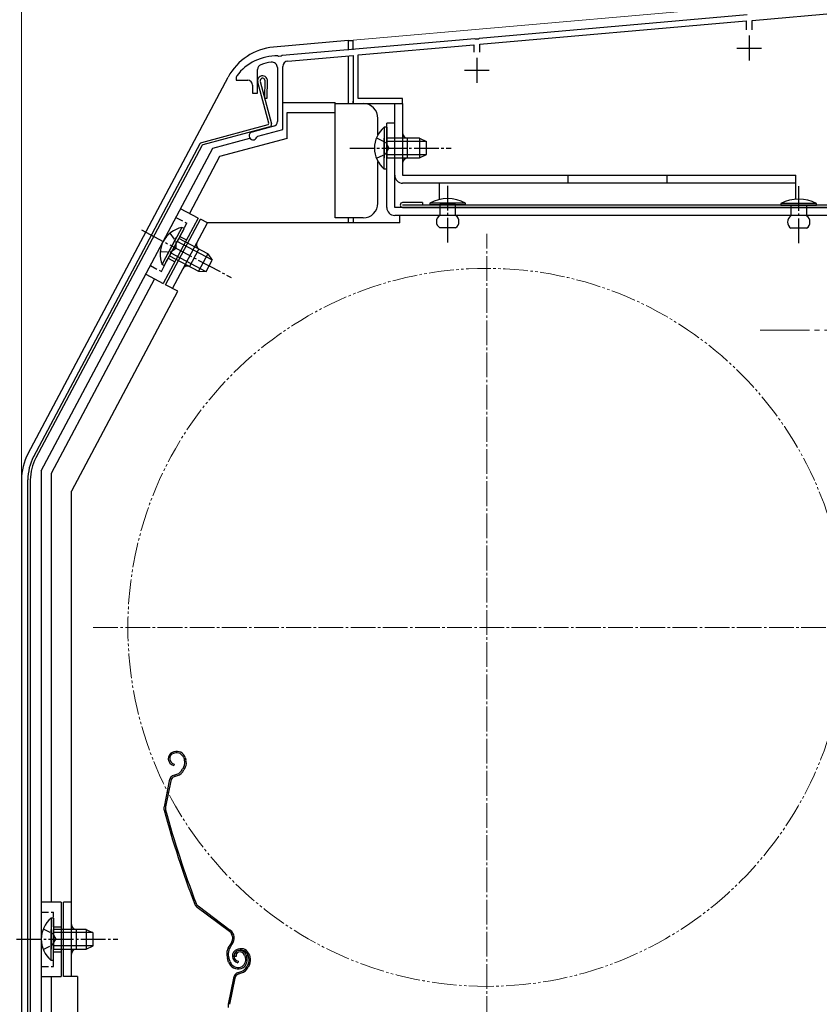
# Model space of a CAD drawing. Extents: x 0 to 1386, y 0 to 2243.
# Drawn here: x 209 to 371, y 1629 to 1828 of the extents above; entities that cross this region are included whole.
import ezdxf

# ---------------------------------------------------------------- set-up
doc = ezdxf.new("R2010")
doc.units = 0
for name, pattern in [('YCENTER_1', [13, 10, -1, 1, -1]), ('YDIVIDE_1', [15, 10, -1, 1, -1, 1, -1]), ('YHIDDEN_1', [4, 3, -1])]:
    doc.linetypes.add(name, pattern=pattern)
for name, color, linetype, lineweight in [('YKK_11', 7, 'CONTINUOUS', 30), ('YKK_12', 2, 'CONTINUOUS', 13), ('YKK_13', 4, 'CONTINUOUS', 30), ('YKK_D', 6, 'CONTINUOUS', 13)]:
    doc.layers.add(name, color=color, linetype=linetype, lineweight=lineweight)

msp = doc.modelspace()

# ---------------------------------------------------------------- linework, layer by layer
at = {"layer": 'YKK_11', "linetype": 'ByBlock', "lineweight": -2, "ltscale": 0.5}
for p, q in [((357.1, 1827.56), (382.5, 1829.78)), ((356.05, 1828.67), (301.96, 1823.94)), ((357.1, 1825.69), (357.1, 1827.56)), ((302.1, 1822.75), (355.9, 1827.46)), ((355.9, 1827.46), (355.9, 1825.69)), ((301.05, 1823.86), (262.16, 1820.46)), ((301.24, 1823.76), (301.05, 1823.86)), ((301.79, 1823.81), (301.24, 1823.76)), ((301.96, 1823.94), (301.79, 1823.81)), ((277.5, 1820.6), (300.9, 1822.65)), ((300.9, 1822.65), (300.9, 1821.19)), ((302.1, 1821.19), (302.1, 1822.75)), ((261.44, 1820.28), (261.27, 1820.39)), ((261.99, 1820.32), (261.44, 1820.28)), ((262.16, 1820.46), (261.99, 1820.32)), ((263.31, 1819.36), (276.5, 1820.51)), ((276.5, 1820.51), (276.5, 1810.79)), ((277.5, 1811.79), (277.5, 1820.6)), ((257.2, 1812.89), (257.2, 1817.67)), ((261.2, 1818.04), (261.2, 1807.16)), ((262.3, 1805.54), (262.3, 1818.26)), ((253, 1816.39), (252.9, 1816.09)), ((252.9, 1816.09), (252.9, 1815.49)), ((252.9, 1815.49), (255.2, 1815.49)), ((256.2, 1814.49), (256.2, 1812.89)), ((256.2, 1812.89), (257.2, 1812.89)), ((286.5, 1811.79), (277.5, 1811.79)), ((286.5, 1810.79), (286.5, 1811.79)), ((276.5, 1810.79), (286.5, 1810.79)), ((260.46, 1806.19), (256.09, 1805.02)), ((257.06, 1804), (257.27, 1804.2)), ((257.27, 1804.2), (262.3, 1805.54))]:
    msp.add_line(p, q, dxfattribs=at)
at = {"layer": 'YKK_11', "ltscale": 0.5}
for p, q in [((356.5, 1824.49), (356.5, 1819.49)), ((354, 1821.99), (359, 1821.99)), ((301.5, 1819.99), (301.5, 1814.99)), ((299, 1817.49), (304, 1817.49))]:
    msp.add_line(p, q, dxfattribs=at)
at = {"layer": 'YKK_11', "linetype": 'ByBlock', "lineweight": -2, "ltscale": 0.5}
for centre, radius, start, end in [((261, 1810.39), 10, 88.4882, 143.1301), ((258.2, 1817.67), 1, 111.0372, 180), ((261, 1810.39), 8.8, 96.7123, 111.0372), ((260.1, 1818.04), 1.1, 0, 96.7122), ((263.4, 1818.26), 1.1, 95, 180), ((255.2, 1814.49), 1, 0, 90), ((260.2, 1807.16), 1, 285, 0), ((256.3, 1804.25), 0.8, 104.9999, 341.9442)]:
    msp.add_arc(centre, radius, start, end, dxfattribs=at)
at = {"layer": 'YKK_12', "linetype": 'Continuous', "ltscale": 0.5}
for q in [(382.5, 1832.87), (276.5, 1821.61)]:
    msp.add_line((276.5, 1823.59), q, dxfattribs=at)
at = {"layer": 'YKK_12', "linetype": 'YCENTER_1', "ltscale": 0.5}
for p, q in [((303.5, 1625.49), (303.5, 1784.49)), ((224, 1704.99), (383, 1704.99))]:
    msp.add_line(p, q, dxfattribs=at)
at = {"layer": 'YKK_12', "linetype": 'YCENTER_1'}
msp.add_line((358.7, 1764.99), (400.31, 1764.99), dxfattribs=at)
at = {"layer": 'YKK_12', "linetype": 'YDIVIDE_1', "ltscale": 0.5}
msp.add_circle((303.5, 1704.99), 72.5, dxfattribs=at)
at = {"layer": 'YKK_13', "linetype": 'Continuous', "ltscale": 0.5}
for p, q in [((275.5, 1823.49), (260.4, 1822.17)), ((275.5, 1823.49), (275.5, 1821.53)), ((275.5, 1823.49), (276.5, 1823.49)), ((276.5, 1821.61), (276.5, 1823.49)), ((275.5, 1820.22), (275.5, 1810.79)), ((210.85, 1740.12), (251.25, 1816.11)), ((259.12, 1811.89), (259.18, 1815.58)), ((259.46, 1806.82), (257.23, 1815.13)), ((257.72, 1815.26), (260.02, 1806.66)), ((258.68, 1815.52), (258.62, 1811.9)), ((258.62, 1811.9), (259.12, 1811.89)), ((262.4, 1810.99), (272.9, 1810.99)), ((272.9, 1808.99), (272.9, 1810.99)), ((272.9, 1810.79), (278.5, 1810.79)), ((276.5, 1810.79), (276.5, 1811.28)), ((284.9, 1810.79), (286.5, 1810.79)), ((284.9, 1796.29), (284.9, 1810.79)), ((286.5, 1810.79), (286.5, 1796.29)), ((263.2, 1803.75), (263.2, 1808.99)), ((263.2, 1808.99), (272.9, 1808.99)), ((272.9, 1787.69), (272.9, 1808.99)), ((281.5, 1804.49), (281.5, 1807.79)), ((259.25, 1806.45), (245.86, 1802.87)), ((259.67, 1806.05), (246.12, 1802.42)), ((282.79, 1806.04), (282.79, 1799.79)), ((283.3, 1806.04), (282.79, 1806.04)), ((283.3, 1789.79), (283.3, 1806.79)), ((284.9, 1806.79), (283.3, 1806.79)), ((283.3, 1806.04), (283.3, 1799.79)), ((284.9, 1789.79), (284.9, 1806.79)), ((263.2, 1803.75), (249.53, 1800.09)), ((282.79, 1797.54), (282.79, 1803.79)), ((289.9, 1803.79), (283.3, 1803.79)), ((283.3, 1797.54), (283.3, 1803.79)), ((287.5, 1799.79), (287.5, 1803.79)), ((289.9, 1803.79), (289.9, 1799.79)), ((289.9, 1803.79), (291.3, 1803.09)), ((245.55, 1802.62), (211.97, 1739.46)), ((245.93, 1802.27), (212.41, 1739.23)), ((213.5, 1736.59), (248.17, 1801.79)), ((291.21, 1803.14), (283.3, 1803.14)), ((291.3, 1800.49), (291.3, 1803.09)), ((249.53, 1800.09), (243.42, 1788.6)), ((291.21, 1800.45), (283.3, 1800.45)), ((283.3, 1799.79), (289.9, 1799.79)), ((289.9, 1799.79), (291.3, 1800.49)), ((281.5, 1790.69), (281.5, 1799.1)), ((283.3, 1797.54), (282.79, 1797.54)), ((286.5, 1796.29), (365.9, 1796.29)), ((319.9, 1794.69), (319.9, 1796.29)), ((339.9, 1794.69), (339.9, 1796.29)), ((365.9, 1791.47), (365.9, 1796.29)), ((365.9, 1794.69), (286.5, 1794.69)), ((293.9, 1794.69), (293.9, 1791.4)), ((375.4, 1789.79), (284.9, 1789.79)), ((290.5, 1790.79), (286.5, 1790.79)), ((379, 1790.29), (286.5, 1790.29)), ((286.5, 1789.79), (379, 1789.79)), ((290.5, 1790.79), (290.5, 1790.29)), ((299.2, 1790.69), (292, 1790.69)), ((292, 1790.69), (292, 1790.39)), ((292, 1790.39), (299.2, 1790.39)), ((297.2, 1790.39), (294, 1790.39)), ((294, 1790.39), (294, 1789.79)), ((294, 1789.79), (294, 1788.19)), ((297.2, 1788.19), (297.2, 1790.39)), ((299.2, 1790.39), (299.2, 1790.69)), ((362.9, 1790.59), (362.9, 1790.29)), ((370.1, 1790.59), (362.9, 1790.59)), ((362.9, 1790.29), (370.1, 1790.29)), ((368.1, 1790.29), (364.9, 1790.29)), ((364.9, 1790.29), (364.9, 1788.09)), ((368.1, 1788.09), (368.1, 1790.29)), ((370.1, 1790.29), (370.1, 1790.59)), ((245.18, 1787.66), (241.65, 1789.54)), ((375.4, 1788.19), (284.9, 1788.19)), ((285.9, 1786.69), (285.9, 1788.19)), ((245.18, 1787.66), (238.14, 1774.41)), ((238.6, 1774.2), (245.65, 1787.44)), ((241.9, 1785.75), (238.96, 1780.24)), ((240.02, 1773.45), (247.06, 1786.69)), ((242.35, 1785.52), (241.9, 1785.75)), ((247.06, 1786.69), (245.65, 1787.44)), ((285.9, 1786.69), (247.06, 1786.69)), ((278.5, 1787.69), (272.9, 1787.69)), ((275.5, 1787.69), (275.5, 1786.69)), ((276.5, 1787.69), (276.5, 1786.69)), ((237.91, 1778.25), (240.84, 1783.77)), ((242.35, 1785.52), (239.41, 1780)), ((297.2, 1785.69), (294, 1785.69)), ((368.1, 1785.59), (364.9, 1785.59)), ((238.35, 1778.01), (241.29, 1783.53)), ((247.96, 1779.24), (240.98, 1782.95)), ((247.12, 1780.43), (241.29, 1783.53)), ((239.41, 1780), (245.24, 1776.9)), ((246.7, 1776.86), (239.72, 1780.57)), ((243.48, 1777.83), (245.36, 1781.36)), ((247.12, 1780.43), (245.24, 1776.9)), ((247.12, 1780.43), (248.02, 1779.16)), ((238.35, 1778.01), (237.91, 1778.25)), ((246.8, 1776.86), (248.02, 1779.16)), ((234.61, 1776.29), (238.14, 1774.41)), ((245.24, 1776.9), (246.8, 1776.86)), ((236.38, 1775.35), (215.5, 1736.09)), ((241.08, 1772.88), (238.6, 1774.2)), ((241.05, 1772.84), (219.6, 1732.49)), ((213.5, 1736.59), (213.5, 1614.49)), ((215.5, 1736.09), (215.5, 1649.49)), ((209.5, 1734.72), (209.5, 1607.99)), ((210.8, 1608.99), (210.8, 1734.77)), ((211.3, 1734.77), (211.3, 1608.99)), ((219.6, 1634.49), (219.6, 1732.49)), ((213.5, 1725.99), (213.5, 1614.49)), ((240.3, 1679.86), (240.11, 1679.8)), ((240.4, 1679.58), (240.21, 1679.52)), ((242.29, 1678.62), (242.43, 1678.2)), ((242.57, 1678.71), (242.7, 1678.33)), ((240.32, 1677.39), (240.26, 1677.1)), ((242.32, 1676.83), (242.06, 1676.32)), ((242.59, 1676.69), (242.33, 1676.19)), ((240.36, 1675.15), (240.9, 1675.33)), ((240.45, 1674.86), (241, 1675.04)), ((239.36, 1674.02), (238.3, 1668.77)), ((239.65, 1673.96), (238.59, 1668.71)), ((217.5, 1649.49), (213.5, 1649.49)), ((217.5, 1649.49), (217.5, 1634.49)), ((219.6, 1649.49), (218, 1649.49)), ((218, 1634.49), (218, 1649.49)), ((251.69, 1643.8), (245.2, 1648.68)), ((251.51, 1643.56), (245.02, 1648.44)), ((215.49, 1646.24), (215.49, 1639.99)), ((216, 1646.24), (215.49, 1646.24)), ((216, 1646.24), (216, 1639.99)), ((215.49, 1637.74), (215.49, 1643.99)), ((222.6, 1643.99), (216, 1643.99)), ((216, 1637.74), (216, 1643.99)), ((223.91, 1643.34), (216, 1643.34)), ((220.6, 1639.99), (220.6, 1643.99)), ((222.6, 1643.99), (222.6, 1639.99)), ((222.6, 1643.99), (224, 1643.29)), ((224, 1640.69), (224, 1643.29)), ((223.91, 1640.65), (216, 1640.65)), ((222.6, 1639.99), (224, 1640.69)), ((251.85, 1641.18), (251.57, 1640.82)), ((251.81, 1640.64), (252.09, 1641)), ((216, 1639.99), (222.6, 1639.99)), ((253.27, 1640.01), (253.08, 1639.95)), ((253.36, 1639.73), (253.17, 1639.67)), ((254.58, 1638.76), (254.73, 1638.29)), ((254.86, 1638.86), (255.02, 1638.38)), ((255.25, 1638.77), (255.39, 1638.35)), ((255.54, 1638.86), (255.66, 1638.48)), ((216, 1637.74), (215.49, 1637.74)), ((251.35, 1637.39), (251.12, 1638.08)), ((251.63, 1637.49), (251.41, 1638.18)), ((252.87, 1638.52), (252.58, 1638.43)), ((253.29, 1637.55), (253.23, 1637.25)), ((255.29, 1636.98), (255.03, 1636.47)), ((255.55, 1636.84), (255.3, 1636.34)), ((253.32, 1635.3), (253.87, 1635.48)), ((253.42, 1635.01), (253.96, 1635.19)), ((213.5, 1634.49), (217.5, 1634.49)), ((215.5, 1634.49), (215.5, 1614.49)), ((220.8, 1634.49), (218, 1634.49)), ((220.8, 1634.49), (220.8, 1599.69)), ((252.32, 1634.17), (251.26, 1628.92)), ((252.61, 1634.11), (251.55, 1628.86))]:
    msp.add_line(p, q, dxfattribs=at)
at = {"layer": 'YKK_13'}
msp.add_line((248.17, 1801.79), (255.64, 1803.79), dxfattribs=at)
at = {"layer": 'YKK_13', "linetype": 'YHIDDEN_1', "ltscale": 0.5}
for p, q in [((281.2, 1803.87), (283.11, 1802.94)), ((283.11, 1802.94), (283.72, 1801.79)), ((283.11, 1800.65), (283.72, 1801.79)), ((281.2, 1799.72), (283.11, 1800.65)), ((240.71, 1787.77), (242.92, 1786.6)), ((237.76, 1776.88), (242.92, 1786.6)), ((239.47, 1784.58), (240.72, 1782.86)), ((241.51, 1783.95), (242.84, 1783.24)), ((240.72, 1782.86), (240.72, 1781.57)), ((237.53, 1780.91), (239.65, 1780.84)), ((239.65, 1780.84), (240.72, 1781.57)), ((235.55, 1778.06), (237.76, 1776.88)), ((239.16, 1779.53), (240.49, 1778.83)), ((213.5, 1647.49), (216, 1647.49)), ((216, 1636.49), (216, 1647.49)), ((213.9, 1644.07), (215.81, 1643.14)), ((215.81, 1643.14), (216.42, 1641.99)), ((216, 1644.49), (217.5, 1644.49)), ((213.9, 1639.92), (215.81, 1640.85)), ((215.81, 1640.85), (216.42, 1641.99)), ((216, 1639.49), (217.5, 1639.49)), ((213.5, 1636.49), (216, 1636.49))]:
    msp.add_line(p, q, dxfattribs=at)
at = {"layer": 'YKK_13', "linetype": 'YCENTER_1', "ltscale": 0.5}
for p, q in [((275.8, 1801.79), (296.3, 1801.79)), ((295.6, 1782.69), (295.6, 1794.59)), ((366.5, 1782.59), (366.5, 1794.49)), ((233.73, 1785.28), (251.83, 1775.66)), ((208.5, 1641.99), (229, 1641.99))]:
    msp.add_line(p, q, dxfattribs=at)
at = {"layer": 'YKK_13', "linetype": 'Continuous', "ltscale": 0.5}
for centre, radius, start, end in [((261.41, 1810.72), 11.5, 95, 152), ((258.2, 1815.39), 1, 10.7984, 194.3), ((258.2, 1815.39), 0.5, 15.7152, 194.3), ((278.5, 1807.79), 3, 0, 90), ((259.17, 1806.74), 0.3, 285.0034, 15.0034), ((259.54, 1806.53), 0.5, 285.0034, 15.0034), ((286.33, 1801.79), 5.53, 129.7941, 230.2059), ((287.5, 1804.79), 1, 180, 270), ((245.99, 1802.38), 0.5, 105.0034, 152), ((246.2, 1802.13), 0.3, 105.0034, 152), ((287.5, 1798.79), 1, 90, 180), ((286.5, 1796.29), 1.6, 180, 270), ((278.5, 1790.69), 3, 270, 0), ((284.9, 1789.79), 1.6, 180, 270), ((286.5, 1790.29), 0.5, 90, 270), ((295.6, 1783.94), 7.65, 61.9275, 118.0725), ((366.5, 1783.84), 7.65, 61.9275, 118.0725), ((294.82, 1786.94), 1.5, 123.4414, 236.5586), ((296.37, 1786.94), 1.5, 303.4414, 56.5586), ((365.73, 1786.84), 1.5, 123.4414, 236.5586), ((367.27, 1786.84), 1.5, 303.4414, 56.5586), ((243.03, 1780.34), 5.53, 101.7941, 202.2059), ((245.83, 1782.25), 1, 152, 242), ((243.01, 1776.95), 1, 62, 152), ((221, 1734.72), 11.5, 152, 180), ((220.8, 1734.77), 10, 152, 180), ((220.8, 1734.77), 9.5, 152, 180), ((240.55, 1678.47), 1.4, 108.1, 258.1), ((240.55, 1678.47), 1.1, 108.1, 258.1), ((240.86, 1678.15), 1.8, 18.1, 108.1), ((240.86, 1678.15), 1.5, 18.1, 108.1), ((240.72, 1677.64), 1.8, 333.1, 18.1), ((240.72, 1677.64), 2.1, 333.1, 18.1), ((240.67, 1677.77), 2.2, 333.1, 333.3534), ((240.83, 1673.72), 1.5, 108.1, 168.5833), ((240.83, 1673.72), 1.2, 108.1, 168.5833), ((240.28, 1677.23), 2, 288.1, 333.1), ((240.28, 1677.23), 2.3, 288.1, 333.1), ((239.77, 1668.47), 1.5, 168.5833, 195.2299), ((239.77, 1668.47), 1.2, 168.5833, 195.2299), ((431.29, 1720.62), 200, 195.2299, 200.9505), ((431.29, 1720.62), 199.7, 195.2299, 200.9505), ((245.92, 1649.64), 1.5, 200.9505, 233.1), ((245.92, 1649.64), 1.2, 200.9505, 233.1), ((219.03, 1641.99), 5.53, 129.7941, 230.2059), ((220.6, 1644.99), 1, 180, 270), ((250.49, 1642.21), 1.7, 323.1, 53.1), ((250.49, 1642.21), 2, 323.1, 53.1), ((253.97, 1639.01), 3, 143.1, 198.1), ((253.97, 1639.01), 2.7, 143.1, 198.1), ((220.6, 1638.99), 1, 90, 180), ((253.51, 1638.62), 1.4, 108.1, 258.1), ((253.51, 1638.62), 1.1, 108.1, 258.1), ((253.54, 1638.74), 1, 108.1, 198.1), ((253.54, 1638.74), 0.7, 108.1, 198.1), ((253.63, 1638.45), 1.3, 18.1, 108.1), ((253.83, 1638.3), 1.8, 18.1, 108.1), ((253.63, 1638.45), 1, 18.1, 108.1), ((253.83, 1638.3), 1.5, 18.1, 108.1), ((253.25, 1638.01), 2, 198.1, 288.1), ((253.25, 1638.01), 1.7, 198.1, 288.1), ((253.31, 1637.82), 1.5, 288.1, 18.1), ((253.31, 1637.82), 1.8, 288.1, 18.1), ((253.68, 1637.79), 1.8, 333.1, 18.1), ((253.68, 1637.79), 2.1, 333.1, 18.1), ((253.64, 1637.92), 2.2, 333.1, 333.3534), ((253.79, 1633.87), 1.5, 108.1, 168.5833), ((253.79, 1633.87), 1.2, 108.1, 168.5833), ((253.25, 1637.38), 2, 288.1, 333.1), ((253.25, 1637.38), 2.3, 288.1, 333.1), ((252.73, 1628.62), 1.5, 168.5833, 195.2299)]:
    msp.add_arc(centre, radius, start, end, dxfattribs=at)
at = {"layer": 'YKK_D', "ltscale": 1.5}
msp.add_line((209.5, 1735.72), (209.5, 1877.49), dxfattribs=at)

doc.saveas('drawing.dxf')
